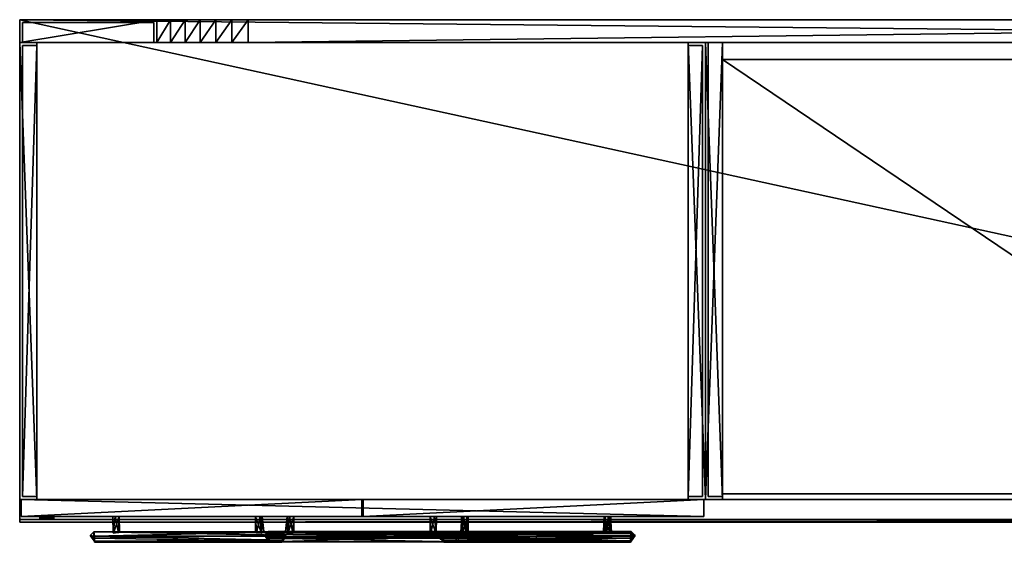
# Model space of a CAD drawing. Units: inches. Extents: x -4 to 252, y 2 to 142.
# Drawn here: x 152 to 195, y 120 to 142 of the extents above; entities that cross this region are included whole.
import ezdxf

# ---------------------------------------------------------------- set-up
doc = ezdxf.new("R2010")
doc.units = ezdxf.units.IN
doc.header["$MEASUREMENT"] = 0
for name, color, linetype, true_color in [('AFUAC-3-BKBK', 7, 'Continuous', 0x4a2421), ('AFUAC-3-BKWD', 7, 'Continuous', 0x9c4d4a), ('AFUAC-3-RVBK', 7, 'Continuous', 0x4a2421), ('AFUFR-3-PLMT', 4, 'Continuous', 0x00ffff), ('AFUPD-3-DWWD', 7, 'Continuous', 0x9c4d4a), ('AFUPD-3-LKPT', 4, 'Continuous', 0x00ffff), ('AFUPD-3-PDWD', 7, 'Continuous', 0x9c4d4a), ('AFUPD-3-RVBK', 7, 'Continuous', 0x4a2421), ('AFUPD-3-SHWD', 7, 'Continuous', 0x9c4d4a), ('AFUWK-3-WKBK', 7, 'Continuous', 0xd6af7c), ('AFUWK-3-WKWD', 7, 'Continuous', 0xd6af7c), ('AFUWK-3-WKWD1', 7, 'Continuous', 0x7b0000)]:
    doc.layers.add(name, color=color, linetype=linetype, true_color=true_color)
doc.layers.add('CET Default', color=7, linetype='Continuous')

# ---------------------------------------------------------------- blocks, each defined once
blk = doc.blocks.new('*C66')
at = {"layer": 'AFUAC-3-BKBK', "linetype": 'Continuous'}
mesh = blk.add_polyface(dxfattribs=at)
corners = [(9.285, 0, 26.973), (8.586, 0, 27.08), (0, 0, 9.396), (0, 0, 4.698), (7.901, 0, 27.257), (0, 0, 14.094), (7.237, 0, 27.503), (0, 0, 18.792), (6.601, 0, 27.814), (0, 0, 23.49), (6, 0, 28.187), (0, 0, 28.187), (94, 0, 28.187), (93.399, 0, 27.814), (100, 0, 23.49), (100, 0, 28.187), (92.763, 0, 27.503), (100, 0, 18.792), (92.099, 0, 27.257), (100, 0, 14.094), (91.414, 0, 27.08), (100, 0, 9.396), (90.715, 0, 26.973), (100, 0, 4.698), (90.008, 0, 26.937), (100, 0, 0), (9.992, 0, 26.937), (0, 0)]
mesh.append_faces([[corners[k] for k in face] for face in [(26, 25, 24, 26)]], dxfattribs={"vtx0": -1, "vtx1": -1, "vtx3": -1})
mesh.append_faces([[corners[k] for k in face] for face in [(0, 2, 3, 0), (1, 5, 2, 1), (4, 7, 5, 4), (6, 9, 7, 6), (8, 11, 9, 8), (13, 17, 14, 13), (16, 19, 17, 16), (18, 21, 19, 18), (20, 23, 21, 20), (22, 25, 23, 22), (26, 27, 25, 26), (26, 3, 27, 26)]], dxfattribs={"vtx0": -1, "vtx2": -1, "vtx3": -1})
mesh.append_faces([[corners[k] for k in face] for face in [(12, 14, 15, 12)]], dxfattribs={"vtx0": -1, "vtx3": -1})
mesh.append_faces([[corners[k] for k in face] for face in [(0, 1, 2, 0), (1, 4, 5, 1), (4, 6, 7, 4), (6, 8, 9, 6), (12, 13, 14, 12), (13, 16, 17, 13), (16, 18, 19, 16), (18, 20, 21, 18), (20, 22, 23, 20), (22, 24, 25, 22), (26, 0, 3, 26)]], dxfattribs={"vtx1": -1, "vtx2": -1})
mesh.append_faces([[corners[k] for k in face] for face in [(8, 10, 11, 8)]], dxfattribs={"vtx2": -1})
blk = doc.blocks.new('*C62')
at = {"layer": 'AFUAC-3-BKWD', "linetype": 'Continuous'}
mesh = blk.add_polyface(dxfattribs=at)
corners = [(9.992, -1, 26.937), (0, -1, 0), (100, -1, 0), (90.008, -1, 26.937), (9.285, -1, 26.973), (0, -1, 4.698), (8.586, -1, 27.08), (0, -1, 9.396), (7.901, -1, 27.257), (0, -1, 14.094), (7.237, -1, 27.503), (0, -1, 18.792), (6.601, -1, 27.814), (0, -1, 23.49), (6, -1, 28.187), (0, -1, 28.187), (94, -1, 28.187), (93.399, -1, 27.814), (100, -1, 23.49), (100, -1, 28.187), (92.763, -1, 27.503), (100, -1, 18.792), (92.099, -1, 27.257), (100, -1, 14.094), (91.414, -1, 27.08), (100, -1, 9.396), (90.715, -1, 26.973), (100, -1, 4.698), (0, 0), (100, 0, 0), (0, 0, 28.187), (6, 0, 28.187), (6.601, 0, 27.814), (7.237, 0, 27.503), (7.901, 0, 27.257), (8.586, 0, 27.08), (9.285, 0, 26.973), (9.992, 0, 26.937), (90.008, 0, 26.937), (90.715, 0, 26.973), (91.414, 0, 27.08), (92.099, 0, 27.257), (92.763, 0, 27.503), (93.399, 0, 27.814), (94, 0, 28.187), (100, 0, 28.187)]
mesh.append_faces([[corners[k] for k in face] for face in [(15, 14, 31, 15), (15, 31, 30, 15), (12, 10, 33, 12), (12, 33, 32, 12), (16, 19, 45, 16), (16, 45, 44, 16)]])
mesh.append_faces([[corners[k] for k in face] for face in [(0, 2, 3, 0)]], dxfattribs={"vtx0": -1, "vtx1": -1, "vtx3": -1})
mesh.append_faces([[corners[k] for k in face] for face in [(0, 1, 2, 0), (0, 5, 1, 0), (4, 7, 5, 4), (6, 9, 7, 6), (8, 11, 9, 8), (10, 13, 11, 10), (12, 15, 13, 12), (17, 21, 18, 17), (20, 23, 21, 20), (22, 25, 23, 22), (24, 27, 25, 24), (26, 2, 27, 26)]], dxfattribs={"vtx0": -1, "vtx2": -1, "vtx3": -1})
mesh.append_faces([[corners[k] for k in face] for face in [(16, 18, 19, 16), (2, 28, 29, 2), (1, 30, 28, 1), (14, 32, 31, 14), (10, 34, 33, 10), (8, 35, 34, 8), (6, 36, 35, 6), (4, 37, 36, 4), (0, 38, 37, 0), (3, 39, 38, 3), (26, 40, 39, 26), (24, 41, 40, 24), (22, 42, 41, 22), (20, 43, 42, 20), (17, 44, 43, 17), (19, 29, 45, 19)]], dxfattribs={"vtx0": -1, "vtx3": -1})
mesh.append_faces([[corners[k] for k in face] for face in [(0, 4, 5, 0), (4, 6, 7, 4), (6, 8, 9, 6), (8, 10, 11, 8), (10, 12, 13, 10), (16, 17, 18, 16), (17, 20, 21, 17), (20, 22, 23, 20), (22, 24, 25, 22), (24, 26, 27, 24), (26, 3, 2, 26)]], dxfattribs={"vtx1": -1, "vtx2": -1})
mesh.append_faces([[corners[k] for k in face] for face in [(12, 14, 15, 12), (2, 1, 28, 2), (1, 15, 30, 1), (14, 12, 32, 14), (10, 8, 34, 10), (8, 6, 35, 8), (6, 4, 36, 6), (4, 0, 37, 4), (0, 3, 38, 0), (3, 26, 39, 3), (26, 24, 40, 26), (24, 22, 41, 24), (22, 20, 42, 22), (20, 17, 43, 20), (17, 16, 44, 17), (19, 2, 29, 19)]], dxfattribs={"vtx2": -1})
blk = doc.blocks.new('*C74')
at = {"layer": 'AFUAC-3-RVBK', "linetype": 'Continuous'}
mesh = blk.add_polyface(dxfattribs=at)
corners = [(99.875, -1, 28.187), (99.875, -0.125, 28.187), (99.875, -0.125, 28.312), (99.875, -1, 28.312), (94.125, -0.125, 28.187), (94.125, -0.125, 28.312), (94.125, -1, 28.187), (94.125, -1, 28.312), (0.125, -1, 28.187), (0.125, -0.125, 28.187), (0.125, -0.125, 28.312), (0.125, -1, 28.312), (5.875, -0.125, 28.187), (5.875, -0.125, 28.312), (5.875, -1, 28.187), (5.875, -1, 28.312)]
mesh.append_faces([[corners[k] for k in face] for face in [(0, 2, 3, 0), (1, 5, 2, 1), (4, 7, 5, 4), (6, 3, 7, 6), (8, 10, 11, 8), (9, 13, 10, 9), (12, 15, 13, 12), (14, 11, 15, 14)]], dxfattribs={"vtx0": -1, "vtx3": -1})
mesh.append_faces([[corners[k] for k in face] for face in [(0, 1, 2, 0), (1, 4, 5, 1), (4, 6, 7, 4), (6, 0, 3, 6), (8, 9, 10, 8), (9, 12, 13, 9), (12, 14, 15, 12), (14, 8, 11, 14)]], dxfattribs={"vtx2": -1})
blk = doc.blocks.new('*C81')
at = {"layer": 'CET Default', "linetype": 'Continuous', "rotation": 359.9999999999993}
for name in ['*C66', '*C62', '*C74']:
    blk.add_blockref(name, (50.998, 233.372), dxfattribs=at)
blk = doc.blocks.new('*C64')
at = {"layer": 'AFUPD-3-SHWD', "linetype": 'Continuous'}
mesh = blk.add_polyface(dxfattribs=at)
corners = [(29.25, -21, 14.678), (29.25, -21, 15.428), (0.75, -21, 15.428), (0.75, -21, 14.678), (29.25, -1.75, 15.428), (0.75, -1.75, 15.428), (29.25, -21, 1.5), (29.25, -21, 2.25), (0.75, -21, 2.25), (0.75, -21, 1.5), (29.25, -1.75, 2.25), (0.75, -1.75, 2.25)]
mesh.append_faces([[corners[k] for k in face] for face in [(0, 2, 3, 0), (1, 5, 2, 1), (6, 8, 9, 6), (7, 11, 8, 7)]], dxfattribs={"vtx0": -1, "vtx3": -1})
mesh.append_faces([[corners[k] for k in face] for face in [(0, 1, 2, 0), (1, 4, 5, 1), (6, 7, 8, 6), (7, 10, 11, 7)]], dxfattribs={"vtx2": -1})
blk = doc.blocks.new('*C60')
at = {"layer": 'AFUPD-3-PDWD', "linetype": 'Continuous'}
mesh = blk.add_polyface(dxfattribs=at)
corners = [(29.25, -21, 28.187), (30, -21, 28.187), (30, -1, 28.187), (29.25, -1, 28.187), (0.75, -1, 28.187), (0, -1, 28.187), (0, -21, 28.187), (0.75, -21, 28.187), (29.25, -21, 0), (30, -21, 0), (30, -1, 0), (29.25, -1, 0), (0.75, -1, 0), (0, -1, 0), (0, -21, 0), (0.75, -21, 0), (29.25, -1, 28.312), (0.75, -1, 28.312), (29.25, -20.75, 0), (29.25, -20.75, 1.5), (0.75, -20.75, 1.5), (0.75, -20.75, 0), (0.75, -1.75, 0), (29.25, -1.75, 0), (29.25, -1.75, 28.312), (0.75, -1.75, 28.312)]
mesh.append_faces([[corners[k] for k in face] for face in [(0, 1, 2, 0), (0, 2, 3, 0), (4, 5, 6, 4), (4, 6, 7, 4), (5, 6, 7, 5), (5, 7, 4, 5), (3, 0, 1, 3), (3, 1, 2, 3), (5, 6, 7, 5), (5, 7, 4, 5), (3, 0, 1, 3), (3, 1, 2, 3)]], dxfattribs={"vtx0": -1, "vtx1": -1, "vtx2": -1, "vtx3": -1})
mesh.append_faces([[corners[k] for k in face] for face in [(8, 1, 0, 8), (9, 2, 1, 9), (10, 3, 2, 10), (12, 5, 4, 12), (13, 6, 5, 13), (14, 7, 6, 14), (12, 16, 17, 12), (18, 20, 21, 18), (22, 24, 25, 22), (8, 3, 0, 8), (12, 7, 4, 12)]], dxfattribs={"vtx0": -1, "vtx3": -1})
mesh.append_faces([[corners[k] for k in face] for face in [(8, 9, 1, 8), (9, 10, 2, 9), (10, 11, 3, 10), (12, 13, 5, 12), (13, 14, 6, 13), (14, 15, 7, 14), (12, 11, 16, 12), (18, 19, 20, 18), (22, 23, 24, 22), (8, 11, 3, 8), (12, 15, 7, 12)]], dxfattribs={"vtx2": -1})
blk = doc.blocks.new('*C72')
at = {"layer": 'AFUPD-3-RVBK', "linetype": 'Continuous'}
mesh = blk.add_polyface(dxfattribs=at)
corners = [(29.25, -20.875, 28.187), (29.875, -20.875, 28.187), (29.875, -20.875, 28.312), (29.25, -20.875, 28.312), (29.875, -1, 28.187), (29.875, -1, 28.312), (29.25, -1, 28.187), (29.25, -1, 28.312), (0.75, -1, 28.187), (0.125, -1, 28.187), (0.125, -1, 28.312), (0.75, -1, 28.312), (0.125, -20.875, 28.187), (0.125, -20.875, 28.312), (0.75, -20.875, 28.187), (0.75, -20.875, 28.312)]
mesh.append_faces([[corners[k] for k in face] for face in [(0, 2, 3, 0), (1, 5, 2, 1), (4, 7, 5, 4), (8, 10, 11, 8), (9, 13, 10, 9), (12, 15, 13, 12)]], dxfattribs={"vtx0": -1, "vtx3": -1})
mesh.append_faces([[corners[k] for k in face] for face in [(0, 1, 2, 0), (1, 4, 5, 1), (4, 6, 7, 4), (8, 9, 10, 8), (9, 12, 13, 9), (12, 14, 15, 12)]], dxfattribs={"vtx2": -1})
blk = doc.blocks.new('*C54')
at = {"layer": 'CET Default', "linetype": 'Continuous', "rotation": 359.9999999999991}
for name in ['*C60', '*C72', '*C64']:
    blk.add_blockref(name, (80.998, 233.372), dxfattribs=at)
blk = doc.blocks.new('*C26')
at = {"layer": 'AFUWK-3-WKWD', "linetype": 'Continuous'}
mesh = blk.add_polyface(dxfattribs=at)
corners = [(0, 0, 29.474), (100, 0, 29.474), (100, -21.875, 29.474), (0, -21.875, 29.474)]
mesh.append_faces([[corners[k] for k in face] for face in [(0, 2, 3, 0)]], dxfattribs={"vtx0": -1, "vtx3": -1})
mesh.append_faces([[corners[k] for k in face] for face in [(0, 1, 2, 0)]], dxfattribs={"vtx2": -1})
blk = doc.blocks.new('*C23')
at = {"layer": 'AFUWK-3-WKWD1', "linetype": 'Continuous'}
mesh = blk.add_polyface(dxfattribs=at)
corners = [(100, 0, 29.474), (0, 0, 29.474), (0, 0, 28.312), (100, 0, 28.312), (0, -22, 29.474), (0, -22, 28.312), (100, -22, 29.474), (100, -22, 28.312), (0, -21.875, 28.312), (100, -21.875, 28.312), (0, -21.875, 29.474), (100, -21.875, 29.474)]
mesh.append_faces([[corners[k] for k in face] for face in [(0, 2, 3, 0), (1, 5, 2, 1), (4, 7, 5, 4), (6, 3, 7, 6), (5, 9, 7, 5), (4, 11, 6, 4)]], dxfattribs={"vtx0": -1, "vtx3": -1})
mesh.append_faces([[corners[k] for k in face] for face in [(0, 1, 2, 0), (1, 4, 5, 1), (4, 6, 7, 4), (6, 0, 3, 6), (5, 8, 9, 5), (4, 10, 11, 4)]], dxfattribs={"vtx2": -1})
blk = doc.blocks.new('*C31')
at = {"layer": 'AFUWK-3-WKBK', "linetype": 'Continuous'}
mesh = blk.add_polyface(dxfattribs=at)
corners = [(0, 0, 28.312), (100, 0, 28.312), (100, -21.875, 28.312), (0, -21.875, 28.312)]
mesh.append_faces([[corners[k] for k in face] for face in [(0, 2, 3, 0)]], dxfattribs={"vtx0": -1, "vtx3": -1})
mesh.append_faces([[corners[k] for k in face] for face in [(0, 1, 2, 0)]], dxfattribs={"vtx2": -1})
blk = doc.blocks.new('*C77')
at = {"layer": 'CET Default', "linetype": 'Continuous', "rotation": 359.9999999999996}
for name in ['*C26', '*C23', '*C31']:
    blk.add_blockref(name, (50.998, 233.372), dxfattribs=at)
blk = doc.blocks.new('*C35')
at = {"layer": 'AFUPD-3-DWWD', "linetype": 'Continuous'}
mesh = blk.add_polyface(dxfattribs=at)
corners = [(0.063, -21.75, 14.5), (0.063, -21.75, 28.187), (14.969, -21.75, 28.187), (14.969, -21.75, 14.5), (0.063, -21, 14.5), (0.063, -21, 28.187), (14.969, -21, 28.187), (14.969, -21, 14.5), (0.063, -21.75, 0.625), (0.063, -21.75, 14.437), (29.938, -21.75, 14.437), (29.938, -21.75, 0.625), (0.063, -21, 0.625), (0.063, -21, 14.437), (29.938, -21, 0.625), (29.938, -21, 14.437), (15.031, -21.75, 21.375), (29.938, -21.75, 21.375), (29.938, -21.75, 28.187), (15.031, -21.75, 28.187), (15.031, -21, 21.375), (15.031, -21, 28.187), (29.938, -21, 21.375), (29.938, -21, 28.187), (15.031, -21.75, 14.5), (15.031, -21.75, 21.312), (29.938, -21.75, 21.312), (29.938, -21.75, 14.5), (15.031, -21, 14.5), (15.031, -21, 21.312), (29.938, -21, 14.5), (29.938, -21, 21.312)]
mesh.append_faces([[corners[k] for k in face] for face in [(0, 2, 3, 0), (0, 5, 1, 0), (1, 6, 2, 1), (3, 6, 2, 3), (8, 10, 11, 8), (8, 13, 9, 8), (11, 15, 10, 11), (13, 10, 15, 13), (16, 18, 19, 16), (16, 21, 19, 16), (17, 23, 18, 17), (19, 23, 18, 19), (24, 26, 27, 24), (24, 29, 25, 24), (27, 31, 26, 27), (25, 31, 26, 25)]], dxfattribs={"vtx0": -1, "vtx3": -1})
mesh.append_faces([[corners[k] for k in face] for face in [(0, 1, 2, 0), (0, 4, 5, 0), (1, 5, 6, 1), (3, 7, 6, 3), (8, 9, 10, 8), (8, 12, 13, 8), (11, 14, 15, 11), (13, 9, 10, 13), (16, 17, 18, 16), (16, 20, 21, 16), (17, 22, 23, 17), (19, 21, 23, 19), (24, 25, 26, 24), (24, 28, 29, 24), (27, 30, 31, 27), (25, 29, 31, 25)]], dxfattribs={"vtx2": -1})
blk = doc.blocks.new('*C32')
at = {"layer": 'AFUPD-3-PDWD', "linetype": 'Continuous'}
mesh = blk.add_polyface(dxfattribs=at)
corners = [(29.25, -21, 0), (29.25, -1, 0), (29.25, -1, 28.187), (29.25, -21, 28.187), (30, -1, 28.187), (30, -21, 28.187), (0, -21, 0), (0, -1, 0), (0, -1, 28.187), (0, -21, 28.187), (0.75, -21, 0), (0.75, -1, 0), (0.75, -1, 28.187), (0.75, -21, 28.187), (30, -1, 0), (30, -21, 0)]
mesh.append_faces([[corners[k] for k in face] for face in [(0, 2, 3, 0), (2, 5, 3, 2), (6, 8, 9, 6), (10, 12, 13, 10), (6, 13, 10, 6), (7, 12, 11, 7), (8, 13, 9, 8), (1, 4, 14, 1), (0, 5, 15, 0), (15, 4, 5, 15)]], dxfattribs={"vtx0": -1, "vtx3": -1})
mesh.append_faces([[corners[k] for k in face] for face in [(0, 1, 2, 0), (2, 4, 5, 2), (6, 7, 8, 6), (10, 11, 12, 10), (6, 9, 13, 6), (7, 8, 12, 7), (8, 12, 13, 8), (1, 2, 4, 1), (0, 3, 5, 0), (15, 14, 4, 15)]], dxfattribs={"vtx2": -1})
blk = doc.blocks.new('*C46')
at = {"layer": 'AFUFR-3-PLMT', "linetype": 'Continuous'}
mesh = blk.add_polyface(dxfattribs=at)
corners = [(10.914, -22.851, 13.479), (19.095, -22.87, 13.447), (10.93, -22.855, 13.29), (10.714, -22.566, 13.401), (19.099, -22.628, 13.619), (10.932, -22.622, 13.622), (19.26, -22.7, 13.295), (10.875, -22.406, 13.315), (10.875, -22.437, 13.5), (19.127, -22.407, 13.388), (19.121, -22.502, 13.553), (19.107, -22.85, 13.27), (10.872, -22.689, 13.158), (10.839, -22.514, 13.197), (19.125, -22.45, 13.237), (19.13, -22.562, 13.159), (11.753, -22.477, 13.571), (11.632, -22.406, 13.395), (11.798, -21.75, 13.564), (11.7, -21.75, 13.225), (11.729, -22.47, 13.19), (11.947, -22.459, 13.548), (11.99, -21.75, 13.301), (11.991, -22.43, 13.291), (18.225, -22.455, 13.513), (18.24, -21.75, 13.229), (18.143, -21.75, 13.561), (18.206, -22.472, 13.19), (17.993, -22.462, 13.553), (17.954, -21.75, 13.287), (17.953, -22.435, 13.278), (3.273, -22.818, 27.336), (3.242, -22.692, 26.975), (3.084, -22.577, 27.196), (3.28, -22.875, 27.168), (11.47, -22.87, 27.248), (11.502, -22.788, 27.356), (3.266, -22.602, 27.423), (11.474, -22.613, 27.431), (11.657, -22.606, 27.182), (3.247, -22.411, 27.121), (11.5, -22.41, 27.257), (3.28, -22.817, 27.037), (11.492, -22.83, 27.052), (11.506, -22.559, 26.972), (11.5, -22.453, 27.047), (4.088, -22.455, 27.325), (4.073, -21.75, 27.042), (4.17, -21.75, 27.374), (4.106, -22.472, 27.003), (4.319, -22.462, 27.365), (4.359, -21.75, 27.099), (4.36, -22.435, 27.091), (10.56, -22.477, 27.383), (10.681, -22.406, 27.207), (10.515, -21.75, 27.377), (10.613, -21.75, 27.037), (10.584, -22.47, 27.003), (10.365, -22.459, 27.36), (10.322, -21.75, 27.114), (10.321, -22.43, 27.103), (18.539, -22.851, 27.292), (26.723, -22.873, 27.248), (18.559, -22.87, 27.118), (18.395, -22.726, 27.309), (26.719, -22.814, 27.34), (18.561, -22.625, 27.437), (26.741, -22.597, 27.415), (26.923, -22.584, 27.238), (18.497, -22.408, 27.127), (26.75, -22.406, 27.25), (18.498, -22.444, 27.315), (26.753, -22.448, 27.055), (26.73, -22.851, 27.083), (18.501, -22.693, 26.971), (18.464, -22.514, 27.009), (26.757, -22.575, 26.973), (19.341, -22.456, 27.33), (19.325, -21.75, 27.037), (19.423, -21.75, 27.377), (19.354, -22.47, 27.003), (19.572, -22.459, 27.36), (19.615, -21.75, 27.114), (19.616, -22.43, 27.103), (25.85, -22.455, 27.325), (25.865, -21.75, 27.042), (25.768, -21.75, 27.374), (25.831, -22.472, 27.003), (25.618, -22.462, 27.365), (25.579, -21.75, 27.099), (25.578, -22.435, 27.091), (18.541, -22.824, 20.426), (18.562, -22.875, 20.261), (18.391, -22.725, 20.178), (26.721, -22.813, 20.434), (26.72, -22.875, 20.301), (18.484, -22.495, 20.45), (18.562, -22.626, 20.531), (26.723, -22.613, 20.525), (26.912, -22.589, 20.336), (18.5, -22.411, 20.209), (26.75, -22.42, 20.367), (18.492, -22.411, 20.343), (26.758, -22.473, 20.127), (18.55, -22.817, 20.131), (26.738, -22.834, 20.146), (26.754, -22.689, 20.065), (18.485, -22.553, 20.072), (19.55, -22.472, 20.466), (19.297, -22.435, 20.378), (19.343, -21.75, 20.467), (19.342, -21.75, 20.135), (19.337, -22.462, 20.104), (19.569, -22.455, 20.143), (19.615, -21.75, 20.366), (19.567, -21.75, 20.101), (25.635, -22.47, 20.466), (25.897, -22.43, 20.366), (25.845, -21.75, 20.467), (25.849, -21.75, 20.14), (25.854, -22.459, 20.108), (25.659, -22.477, 20.085), (25.579, -21.75, 20.379), (25.538, -22.406, 20.262), (25.622, -21.75, 20.098)]
mesh.append_faces([[corners[k] for k in face] for face in [(0, 1, 2, 0), (0, 2, 3, 0), (0, 4, 1, 0), (5, 4, 0, 5), (6, 1, 4, 6), (3, 7, 8, 3), (7, 9, 8, 7), (3, 8, 5, 3), (8, 10, 5, 8), (5, 0, 3, 5), (5, 10, 4, 5), (10, 8, 9, 10), (6, 4, 9, 6), (4, 10, 9, 4), (2, 1, 11, 2), (2, 12, 3, 2), (2, 11, 12, 2), (3, 12, 13, 3), (6, 12, 11, 6), (13, 7, 3, 13), (13, 14, 7, 13), (14, 9, 7, 14), (12, 15, 13, 12), (9, 15, 6, 9), (9, 14, 15, 9), (14, 13, 15, 14), (15, 12, 6, 15), (16, 17, 18, 16), (17, 19, 18, 17), (17, 20, 19, 17), (18, 21, 16, 18), (18, 22, 21, 18), (22, 23, 21, 22), (22, 19, 20, 22), (22, 20, 23, 22), (24, 25, 26, 24), (24, 27, 25, 24), (26, 28, 24, 26), (26, 29, 28, 26), (29, 30, 28, 29), (29, 25, 27, 29), (29, 27, 30, 29), (31, 32, 33, 31), (31, 34, 32, 31), (31, 35, 34, 31), (31, 36, 35, 31), (33, 37, 31, 33), (37, 38, 36, 37), (37, 36, 31, 37), (39, 35, 36, 39), (39, 36, 38, 39), (33, 40, 37, 33), (40, 41, 37, 40), (38, 41, 39, 38), (38, 37, 41, 38), (32, 34, 42, 32), (34, 35, 43, 34), (34, 43, 42, 34), (42, 43, 32, 42), (43, 35, 39, 43), (44, 32, 43, 44), (40, 44, 45, 40), (32, 40, 33, 32), (32, 44, 40, 32), (41, 45, 39, 41), (41, 40, 45, 41), (39, 45, 44, 39), (44, 43, 39, 44), (46, 47, 48, 46), (46, 49, 47, 46), (48, 50, 46, 48), (48, 51, 50, 48), (51, 52, 50, 51), (51, 47, 49, 51), (51, 49, 52, 51), (53, 54, 55, 53), (54, 56, 55, 54), (54, 57, 56, 54), (55, 58, 53, 55), (55, 59, 58, 55), (59, 60, 58, 59), (59, 56, 57, 59), (59, 57, 60, 59), (61, 62, 63, 61), (64, 61, 63, 64), (61, 65, 62, 61), (64, 65, 61, 64), (66, 65, 64, 66), (62, 67, 68, 62), (62, 65, 67, 62), (65, 66, 67, 65), (69, 70, 71, 69), (69, 71, 64, 69), (64, 71, 66, 64), (71, 67, 66, 71), (70, 69, 72, 70), (68, 70, 72, 68), (67, 71, 70, 67), (68, 67, 70, 68), (63, 62, 73, 63), (64, 63, 74, 64), (63, 73, 74, 63), (64, 74, 75, 64), (68, 76, 62, 68), (76, 73, 62, 76), (76, 74, 73, 76), (68, 72, 76, 68), (75, 72, 69, 75), (75, 69, 64, 75), (74, 76, 75, 74), (72, 75, 76, 72), (77, 78, 79, 77), (77, 80, 78, 77), (79, 81, 77, 79), (79, 82, 81, 79), (82, 83, 81, 82), (82, 78, 80, 82), (82, 80, 83, 82), (84, 85, 86, 84), (84, 87, 85, 84), (86, 88, 84, 86), (86, 89, 88, 86), (89, 90, 88, 89), (89, 85, 87, 89), (89, 87, 90, 89), (91, 92, 93, 91), (91, 94, 95, 91), (91, 95, 92, 91), (96, 97, 91, 96), (97, 94, 91, 97), (93, 96, 91, 93), (97, 98, 94, 97), (94, 98, 99, 94), (100, 101, 102, 100), (102, 101, 96, 102), (102, 96, 93, 102), (96, 98, 97, 96), (99, 101, 103, 99), (98, 96, 101, 98), (99, 98, 101, 99), (93, 92, 104, 93), (92, 95, 105, 92), (92, 105, 104, 92), (104, 105, 106, 104), (104, 106, 93, 104), (99, 106, 94, 99), (106, 95, 94, 106), (106, 105, 95, 106), (99, 103, 106, 99), (107, 100, 102, 107), (107, 102, 93, 107), (107, 103, 100, 107), (93, 106, 107, 93), (101, 100, 103, 101), (103, 107, 106, 103), (108, 109, 110, 108), (109, 111, 110, 109), (109, 112, 111, 109), (112, 113, 111, 112), (110, 114, 108, 110), (114, 113, 108, 114), (114, 115, 113, 114), (115, 111, 113, 115), (116, 117, 118, 116), (117, 119, 118, 117), (117, 120, 119, 117), (120, 121, 119, 120), (118, 122, 116, 118), (122, 123, 116, 122), (122, 124, 123, 122), (124, 121, 123, 124), (124, 119, 121, 124), (6, 11, 1, 6)]])
blk = doc.blocks.new('*C37')
at = {"layer": 'AFUPD-3-LKPT', "linetype": 'Continuous'}
mesh = blk.add_polyface(dxfattribs=at)
corners = [(1.188, -21.844, 27.109), (1.188, -21.844, 27.422), (1.031, -21.844, 27.38), (1.188, -21.75, 27.422), (1.031, -21.75, 27.38), (0.917, -21.844, 27.266), (0.917, -21.75, 27.266), (0.875, -21.844, 27.109), (0.875, -21.75, 27.109), (0.917, -21.844, 26.953), (0.917, -21.75, 26.953), (1.031, -21.844, 26.839), (1.031, -21.75, 26.839), (1.188, -21.844, 26.797), (1.188, -21.75, 26.797), (1.344, -21.844, 26.839), (1.344, -21.75, 26.839), (1.458, -21.844, 26.953), (1.458, -21.75, 26.953), (1.5, -21.844, 27.109), (1.5, -21.75, 27.109), (1.458, -21.844, 27.266), (1.458, -21.75, 27.266), (1.344, -21.844, 27.38), (1.344, -21.75, 27.38)]
mesh.append_faces([[corners[k] for k in face] for face in [(0, 1, 2, 0), (0, 2, 5, 0), (0, 5, 7, 0), (0, 7, 9, 0), (0, 9, 11, 0), (0, 11, 13, 0), (0, 13, 15, 0), (0, 15, 17, 0), (0, 17, 19, 0), (0, 19, 21, 0), (0, 21, 23, 0), (0, 23, 1, 0)]], dxfattribs={"vtx0": -1, "vtx2": -1, "vtx3": -1})
mesh.append_faces([[corners[k] for k in face] for face in [(1, 4, 2, 1), (2, 6, 5, 2), (5, 8, 7, 5), (7, 10, 9, 7), (9, 12, 11, 9), (11, 14, 13, 11), (13, 16, 15, 13), (15, 18, 17, 15), (17, 20, 19, 17), (19, 22, 21, 19), (21, 24, 23, 21), (23, 3, 1, 23)]], dxfattribs={"vtx0": -1, "vtx3": -1})
mesh.append_faces([[corners[k] for k in face] for face in [(1, 3, 4, 1), (2, 4, 6, 2), (5, 6, 8, 5), (7, 8, 10, 7), (9, 10, 12, 9), (11, 12, 14, 11), (13, 14, 16, 13), (15, 16, 18, 15), (17, 18, 20, 17), (19, 20, 22, 19), (21, 22, 24, 21), (23, 24, 3, 23)]], dxfattribs={"vtx2": -1})
blk = doc.blocks.new('*C42')
at = {"layer": 'AFUPD-3-RVBK', "linetype": 'Continuous'}
mesh = blk.add_polyface(dxfattribs=at)
corners = [(29.25, -20.875, 28.187), (29.25, -20.875, 28.312), (29.875, -20.875, 28.312), (29.875, -20.875, 28.187), (29.25, -1.125, 28.187), (29.25, -1.125, 28.312), (29.875, -1.125, 28.312), (29.875, -1.125, 28.187), (0.125, -20.875, 28.187), (0.125, -20.875, 28.312), (0.125, -1.125, 28.312), (0.125, -1.125, 28.187), (0.75, -20.875, 28.187), (0.75, -20.875, 28.312), (0.75, -1.125, 28.312), (0.75, -1.125, 28.187)]
mesh.append_faces([[corners[k] for k in face] for face in [(0, 2, 3, 0), (4, 6, 7, 4), (8, 10, 11, 8), (12, 14, 15, 12), (8, 13, 12, 8), (11, 14, 15, 11), (9, 14, 13, 9), (1, 6, 2, 1), (3, 6, 7, 3), (0, 5, 4, 0)]], dxfattribs={"vtx0": -1, "vtx3": -1})
mesh.append_faces([[corners[k] for k in face] for face in [(0, 1, 2, 0), (4, 5, 6, 4), (8, 9, 10, 8), (12, 13, 14, 12), (8, 9, 13, 8), (11, 10, 14, 11), (9, 10, 14, 9), (1, 5, 6, 1), (3, 2, 6, 3), (0, 1, 5, 0)]], dxfattribs={"vtx2": -1})
blk = doc.blocks.new('*C34')
at = {"layer": 'CET Default', "linetype": 'Continuous', "rotation": 359.9999999999993}
for name in ['*C32', '*C42', '*C35', '*C37', '*C46']:
    blk.add_blockref(name, (50.998, 233.372), dxfattribs=at)

msp = doc.modelspace()

# ---------------------------------------------------------------- block references
at = {"layer": 'CET Default', "linetype": 'Continuous'}
for name in ['*C81', '*C77', '*C34', '*C54']:
    msp.add_blockref(name, (100.575, -90.996), dxfattribs=at)

doc.saveas('drawing.dxf')
